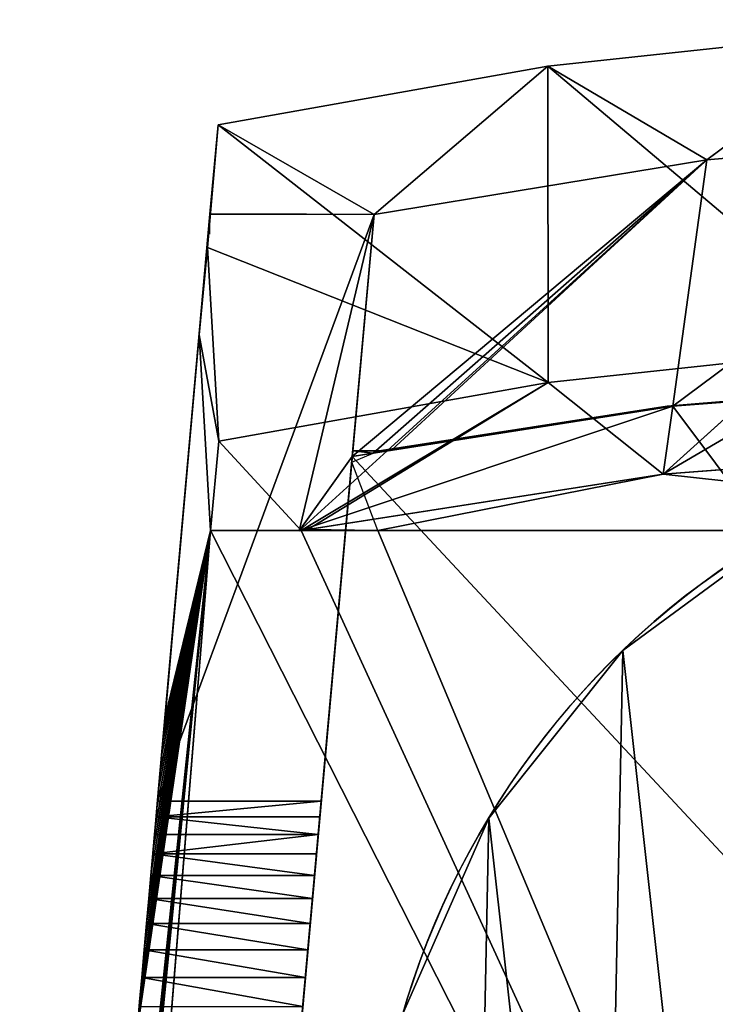
# Model space of a CAD drawing. Units: inches. Extents: x 550 to 754, y -76 to 188.
# Drawn here: x 637 to 644, y 79 to 88 of the extents above; entities that cross this region are included whole.
import ezdxf

# ---------------------------------------------------------------- set-up
doc = ezdxf.new("R2010")
doc.units = ezdxf.units.IN
doc.header["$MEASUREMENT"] = 0
doc.layers.add('SEAT', color=7, linetype='Continuous')
doc.layers.add('STRUCTURE', color=7, linetype='Continuous')

# ---------------------------------------------------------------- blocks, each defined once
blk = doc.blocks.new('Agrupar_2')
at = {"layer": 'STRUCTURE'}
for p, q in [((2.4566, 13.768), (2.4566, 13.768, 0.25)), ((1.1521, 12.1371), (1.1521, 12.1371, 0.25))]:
    blk.add_line(p, q, dxfattribs=at)
blk.add_circle((7.9984, 7.9984, 0.25), 8, dxfattribs=at)
blk.add_arc((7.9984, 7.9984), 8, 110.76923, 290.76923, dxfattribs=at)
mesh = blk.add_polyface(dxfattribs=at)
corners = [(0.3142, 10.2241), (0.2308, 6.0839), (0, 8.1595), (0.991, 4.1387), (1.1521, 12.1371), (2.2288, 2.4566), (2.4566, 13.768), (3.8597, 1.1521), (4.1387, 15.0057), (5.7726, 0.3142), (5.1857, 15.4149), (6.0839, 15.7659), (7.8373, 0), (8.1595, 15.9968), (9.9129, 0.2308), (10.2241, 15.6825), (10.8111, 0.5819), (12.1371, 14.8446), (11.8581, 0.991), (13.5402, 2.2288), (13.768, 13.5402), (14.8446, 3.8597), (15.0057, 11.8581), (15.6825, 5.7726), (15.7659, 9.9129), (15.9968, 7.8373)]
mesh.append_faces([[corners[k] for k in face] for face in [(0, 1, 2), (23, 24, 25)]], dxfattribs={"vtx0": -1})
mesh.append_faces([[corners[k] for k in face] for face in [(1, 0, 3), (3, 4, 5), (5, 6, 7), (7, 8, 9), (9, 11, 12), (12, 13, 14), (14, 15, 16), (16, 17, 18), (18, 17, 19), (19, 20, 21), (21, 22, 23)]], dxfattribs={"vtx0": -1, "vtx1": -1})
mesh.append_faces([[corners[k] for k in face] for face in [(3, 0, 4), (5, 4, 6), (7, 6, 8), (9, 8, 10), (9, 10, 11), (12, 11, 13), (14, 13, 15), (16, 15, 17), (19, 17, 20), (21, 20, 22), (23, 22, 24)]], dxfattribs={"vtx0": -1, "vtx2": -1})
mesh = blk.add_polyface(dxfattribs=at)
corners = [(0.2308, 6.0839, 0.25), (0.3142, 10.2241, 0.25), (0, 8.1595, 0.25), (0.991, 4.1387, 0.25), (1.1521, 12.1371, 0.25), (2.2288, 2.4566, 0.25), (2.4566, 13.768, 0.25), (3.8597, 1.1521, 0.25), (4.1387, 15.0057, 0.25), (5.7726, 0.3142, 0.25), (5.1857, 15.4149, 0.25), (6.0839, 15.7659, 0.25), (7.8373, 0, 0.25), (6.9984, 7.9984, 0.25), (7.0325, 7.7396, 0.25), (7.1324, 7.4984, 0.25), (7.2913, 7.2913, 0.25), (7.4984, 7.1324, 0.25), (7.7396, 7.0325, 0.25), (7.9984, 6.9984, 0.25), (9.9129, 0.2308, 0.25), (8.2572, 7.0325, 0.25), (8.4984, 7.1324, 0.25), (8.7055, 7.2913, 0.25), (8.8644, 7.4984, 0.25), (8.9643, 7.7396, 0.25), (8.9984, 7.9984, 0.25), (7.0325, 8.2572, 0.25), (8.1595, 15.9968, 0.25), (7.1324, 8.4984, 0.25), (7.2913, 8.7055, 0.25), (7.4984, 8.8644, 0.25), (7.7396, 8.9643, 0.25), (7.9984, 8.9984, 0.25), (8.2572, 8.9643, 0.25), (10.2241, 15.6825, 0.25), (8.4984, 8.8644, 0.25), (8.7055, 8.7055, 0.25), (8.8644, 8.4984, 0.25), (8.9643, 8.2572, 0.25), (10.8111, 0.5819, 0.25), (12.1371, 14.8446, 0.25), (11.8581, 0.991, 0.25), (13.5402, 2.2288, 0.25), (13.768, 13.5402, 0.25), (14.8446, 3.8597, 0.25), (15.0057, 11.8581, 0.25), (15.6825, 5.7726, 0.25), (15.7659, 9.9129, 0.25), (15.9968, 7.8373, 0.25)]
mesh.append_faces([[corners[k] for k in face] for face in [(0, 1, 2), (48, 47, 49)]], dxfattribs={"vtx0": -1})
mesh.append_faces([[corners[k] for k in face] for face in [(1, 3, 4), (4, 5, 6), (6, 7, 8), (8, 9, 10), (10, 9, 11), (13, 12, 14), (14, 12, 15), (15, 12, 16), (16, 12, 17), (17, 12, 18), (18, 12, 19), (19, 20, 21), (21, 20, 22), (22, 20, 23), (23, 20, 24), (24, 20, 25), (25, 20, 26), (11, 27, 28), (27, 11, 13), (28, 34, 35), (35, 40, 41), (41, 43, 44), (44, 45, 46), (46, 47, 48)]], dxfattribs={"vtx0": -1, "vtx1": -1})
mesh.append_faces([[corners[k] for k in face] for face in [(11, 12, 13), (35, 26, 20)]], dxfattribs={"vtx0": -1, "vtx1": -1, "vtx2": -1})
mesh.append_faces([[corners[k] for k in face] for face in [(1, 0, 3), (4, 3, 5), (6, 5, 7), (8, 7, 9), (11, 9, 12), (19, 12, 20), (28, 27, 29), (28, 29, 30), (28, 30, 31), (28, 31, 32), (28, 32, 33), (28, 33, 34), (35, 34, 36), (35, 36, 37), (35, 37, 38), (35, 38, 39), (35, 39, 26), (35, 20, 40), (41, 40, 42), (41, 42, 43), (44, 43, 45), (46, 45, 47)]], dxfattribs={"vtx0": -1, "vtx2": -1})
mesh = blk.add_polyface(dxfattribs=at)
corners = [(2.4566, 13.768, 0.25), (4.1387, 15.0057), (2.4566, 13.768), (4.1387, 15.0057, 0.25)]
mesh.append_faces([[corners[k] for k in face] for face in [(0, 1, 2), (1, 0, 3)]], dxfattribs={"vtx0": -1})
mesh = blk.add_polyface(dxfattribs=at)
corners = [(2.4566, 13.768, 0.25), (1.1521, 12.1371), (1.1521, 12.1371, 0.25), (2.4566, 13.768)]
mesh.append_faces([[corners[k] for k in face] for face in [(0, 1, 2), (1, 0, 3)]], dxfattribs={"vtx0": -1})
mesh = blk.add_polyface(dxfattribs=at)
corners = [(1.1521, 12.1371, 0.25), (0.3142, 10.2241), (0.3142, 10.2241, 0.25), (1.1521, 12.1371)]
mesh.append_faces([[corners[k] for k in face] for face in [(0, 1, 2), (1, 0, 3)]], dxfattribs={"vtx0": -1})
blk = doc.blocks.new('SEAT')
at = {"layer": 'SEAT'}
for p, q in [((-4.5612, 22.1365, 17.7048), (-2.8736, 23.3939, 17.7094)), ((-7.8008, 21.6021, 17.7014), (-6.1096, 23.0476, 17.7091)), ((-6.1096, 23.0476, 17.7091), (-6.1056, 19.9678, -0.7818)), ((-4.5612, 22.1365, 17.7048), (-6.1096, 23.0476, 17.7091)), ((-6.1096, 23.0476, 17.7091), (-2.8717, 20.314, -0.7818)), ((-9.3172, 22.4765, 17.7088), (-9.4207, 21.2817, 10.5336)), ((-9.3993, 21.606, 17.7088), (-9.3172, 22.4765, 17.7088)), ((-9.3172, 22.4765, 17.7088), (-6.1056, 19.9678, -0.7818)), ((-7.8008, 21.6021, 17.7014), (-9.3172, 22.4765, 17.7088)), ((-4.5612, 22.1365, 17.7048), (-7.6728, 19.3036, 3.2096)), ((-4.5612, 22.1365, 17.7048), (-4.8948, 19.736, 3.2096)), ((-9.9088, 15.8924, 6.9436), (-9.3993, 21.606, 17.7088)), ((-9.3993, 21.606, 17.7088), (-9.504, 20.4317, 10.6569)), ((-9.3993, 21.606, 17.7088), (-9.4207, 21.2817, 10.5336)), ((-9.3993, 21.606, 17.7088), (-8.4582, 21.6064, 17.7096)), ((-9.3993, 21.606, 17.7088), (-7.8008, 21.6021, 17.7014)), ((-9.3993, 21.4114, 17.3421), (-9.3993, 21.606, 17.7088)), ((-7.8008, 21.6021, 17.7014), (-8.531, 18.5235, -0.7817)), ((-7.8008, 21.6021, 17.7014), (-8.4582, 21.6064, 17.7096)), ((-8.3147, 15.8924, 6.9436), (-7.8008, 21.6021, 17.7014)), ((-7.8008, 21.6021, 17.7014), (-8.0127, 19.2477, 3.2096)), ((-7.8008, 21.6021, 17.7014), (-8.0078, 19.3016, 3.2096)), ((-9.504, 20.4317, 10.6569), (-9.4207, 21.2817, 10.5336)), ((-9.4207, 21.2817, 10.5336), (-6.1056, 19.9678, -0.7818)), ((-9.4207, 21.2817, 10.5336), (-9.311, 19.397, -0.7818)), ((-9.504, 20.4317, 10.6569), (-9.8358, 16.7118, 4.5405)), ((-9.504, 20.4317, 10.6569), (-9.3931, 18.5265, -0.7818)), ((-2.8717, 20.314, -0.7818), (-4.9867, 19.0742, -0.7865)), ((-4.8948, 19.736, 3.2096), (-2.7882, 19.9051, 3.2096)), ((-4.1887, 19.7969, 3.2096), (-4.9866, 19.075, -0.7818)), ((-4.9502, 19.7383, 3.2096), (-4.2044, 19.7984, 3.2096)), ((-4.1887, 19.7969, 3.2096), (-4.8948, 19.736, 3.2096)), ((-8.0127, 19.2477, 3.2096), (-4.8948, 19.736, 3.2096)), ((-7.7283, 19.306, 3.2096), (-4.9502, 19.7383, 3.2096)), ((-4.8948, 19.736, 3.2096), (-7.6268, 19.3109, 3.2096)), ((-4.8948, 19.736, 3.2096), (-4.9866, 19.075, -0.7818)), ((-9.3931, 18.5265, -0.7818), (-9.311, 19.397, -0.7818)), ((-7.6728, 19.3036, 3.2096), (-8.5296, 18.5237, -0.7817)), ((-8.0178, 19.1913, 3.2096), (-7.8101, 19.281, 3.2096)), ((-8.0127, 19.2477, 3.2096), (-8.0078, 19.3016, 3.2096)), ((-7.8101, 19.281, 3.2096), (-8.0127, 19.2477, 3.2096)), ((-7.7283, 19.306, 3.2096), (-8.0078, 19.3016, 3.2096)), ((-8.0078, 19.3016, 3.2096), (-7.7661, 19.3, 3.2096)), ((-7.6728, 19.3036, 3.2096), (-7.8101, 19.281, 3.2096)), ((-7.8101, 19.281, 3.2096), (-7.7661, 19.3, 3.2096)), ((-7.6268, 19.3109, 3.2096), (-7.6728, 19.3036, 3.2096)), ((-4.9866, 19.075, -0.7818), (-1.4135, 19.351, -0.7818)), ((-9.7275, 0.1959, 3.2096), (-8.0127, 19.2477, 3.2096)), ((-8.0178, 19.1913, 3.2096), (-9.7275, 0.1959, 3.2096)), ((-8.0178, 19.1913, 3.2096), (-8.0127, 19.2477, 3.2096)), ((-7.7661, 18.5265, -0.7818), (-8.0178, 19.1913, 3.2096)), ((-4.9866, 19.075, -0.7818), (-8.4456, 18.5368, -0.7818)), ((-4.9866, 19.075, -0.7818), (-4.9867, 19.0742, -0.7865)), ((-11.2483, 0.7845, 4.1198), (-9.3931, 18.5265, -0.7818)), ((-10.8952, 0), (-9.3931, 18.5265, -0.7818)), ((-10.1081, 13.6585, 3.0454), (-9.3931, 18.5265, -0.7818)), ((-10.0833, 13.9367, 3.0518), (-9.3931, 18.5265, -0.7818)), ((-10.0591, 14.2077, 3.0738), (-9.3931, 18.5265, -0.7818)), ((-10.0357, 14.4704, 3.1109), (-9.3931, 18.5265, -0.7818)), ((-10.0131, 14.724, 3.1627), (-9.3931, 18.5265, -0.7818)), ((-9.9913, 14.9676, 3.2287), (-9.3931, 18.5265, -0.7818)), ((-9.9706, 15.2004, 3.3083), (-9.3931, 18.5265, -0.7818)), ((-9.9508, 15.4216, 3.401), (-9.3931, 18.5265, -0.7818)), ((-9.9322, 15.6308, 3.5062), (-9.3931, 18.5265, -0.7818)), ((-9.9147, 15.8271, 3.6233), (-9.3931, 18.5265, -0.7818)), ((-9.8983, 16.0102, 3.7517), (-9.3931, 18.5265, -0.7818)), ((-9.8832, 16.1795, 3.8908), (-9.3931, 18.5265, -0.7818)), ((-9.8694, 16.3347, 4.0398), (-9.3931, 18.5265, -0.7818)), ((-9.8569, 16.4753, 4.1983), (-9.3931, 18.5265, -0.7818)), ((-9.8456, 16.6011, 4.3654), (-9.3931, 18.5265, -0.7818)), ((-9.8358, 16.7118, 4.5405), (-9.3931, 18.5265, -0.7818)), ((-9.3931, 18.5265, -0.7818), (-8.5314, 18.5221, -0.79)), ((-8.5119, 18.5265, -0.7818), (-9.3931, 18.5265, -0.7818)), ((-8.5296, 18.5237, -0.7817), (-8.5314, 18.5221, -0.79)), ((-8.531, 18.5235, -0.7817), (-8.5314, 18.5221, -0.79)), ((-8.531, 18.5235, -0.7817), (-8.5296, 18.5237, -0.7817)), ((-8.5119, 18.5265, -0.7818), (-8.5296, 18.5237, -0.7817)), ((-7.7661, 18.5265, -0.7818), (-8.5119, 18.5265, -0.7818)), ((0, 18.5265, -0.7818), (-7.7661, 18.5265, -0.7818)), ((-9.8456, 16.6011, 4.3654), (-9.8358, 16.7118, 4.5405)), ((-9.8569, 16.4753, 4.1983), (-9.8456, 16.6011, 4.3654)), ((-9.8694, 16.3347, 4.0398), (-9.8569, 16.4753, 4.1983)), ((-9.8694, 16.3347, 4.0398), (-9.8832, 16.1795, 3.8908)), ((-9.8832, 16.1795, 3.8908), (-9.8983, 16.0102, 3.7517)), ((-9.8983, 16.0102, 3.7517), (-9.9147, 15.8271, 3.6233)), ((-9.9147, 15.8271, 3.6233), (-9.9322, 15.6308, 3.5062)), ((-9.9224, 15.7403, 6.6668), (-9.9088, 15.8924, 6.9436)), ((-9.9088, 15.8924, 6.9436), (-8.3147, 15.8924, 6.9436)), ((-8.3147, 15.8924, 6.9436), (-8.3284, 15.7403, 6.6668)), ((-9.9377, 15.5684, 6.4002), (-9.9224, 15.7403, 6.6668)), ((-9.9224, 15.7403, 6.6668), (-8.3284, 15.7403, 6.6668)), ((-8.3439, 15.5684, 6.4002), (-8.3284, 15.7403, 6.6668)), ((-9.9322, 15.6308, 3.5062), (-9.9508, 15.4216, 3.401)), ((-9.9548, 15.3777, 6.1452), (-9.9377, 15.5684, 6.4002)), ((-9.9377, 15.5684, 6.4002), (-8.3439, 15.5684, 6.4002)), ((-8.3439, 15.5684, 6.4002), (-8.361, 15.3777, 6.1452)), ((-9.9548, 15.3777, 6.1452), (-9.9734, 15.1689, 5.9029)), ((-9.9706, 15.2004, 3.3083), (-9.9508, 15.4216, 3.401)), ((-9.9548, 15.3777, 6.1452), (-8.361, 15.3777, 6.1452)), ((-8.361, 15.3777, 6.1452), (-8.3798, 15.1689, 5.9029)), ((-9.9734, 15.1689, 5.9029), (-9.9935, 14.9431, 5.6744)), ((-9.9706, 15.2004, 3.3083), (-9.9913, 14.9676, 3.2287)), ((-9.9734, 15.1689, 5.9029), (-8.3798, 15.1689, 5.9029)), ((-8.3798, 15.1689, 5.9029), (-8.4001, 14.9431, 5.6744)), ((-10.0131, 14.724, 3.1627), (-9.9913, 14.9676, 3.2287)), ((-9.9935, 14.9431, 5.6744), (-10.0151, 14.7012, 5.4608)), ((-9.9935, 14.9431, 5.6744), (-8.4001, 14.9431, 5.6744)), ((-8.4219, 14.7012, 5.4608), (-8.4001, 14.9431, 5.6744)), ((-10.038, 14.4444, 5.263), (-10.0151, 14.7012, 5.4608)), ((-10.0357, 14.4704, 3.1109), (-10.0131, 14.724, 3.1627)), ((-10.0151, 14.7012, 5.4608), (-8.4219, 14.7012, 5.4608)), ((-8.4219, 14.7012, 5.4608), (-8.445, 14.4444, 5.263)), ((-10.0621, 14.1739, 5.082), (-10.038, 14.4444, 5.263)), ((-10.0357, 14.4704, 3.1109), (-10.0591, 14.2077, 3.0738)), ((-10.038, 14.4444, 5.263), (-8.445, 14.4444, 5.263)), ((-8.4694, 14.1739, 5.082), (-8.445, 14.4444, 5.263)), ((-10.0833, 13.9367, 3.0518), (-10.0591, 14.2077, 3.0738)), ((-10.0874, 13.8909, 4.9186), (-10.0621, 14.1739, 5.082)), ((-10.0621, 14.1739, 5.082), (-8.4694, 14.1739, 5.082)), ((-8.4694, 14.1739, 5.082), (-8.4949, 13.8909, 4.9186)), ((-10.1081, 13.6585, 3.0454), (-10.0833, 13.9367, 3.0518))]:
    blk.add_line(p, q, dxfattribs=at)
for points in [[(0, 23.5, 17.7096), (-2.8736, 23.3939, 17.7094), (-6.1096, 23.0476, 17.7091), (-9.3172, 22.4765, 17.7088)], [(-7.8008, 21.6021, 17.7014), (-4.5612, 22.1365, 17.7048), (-1.2935, 22.419, 17.7082), (0, 22.4305, 17.7096)], [(0, 20.42, -0.7818), (-2.8717, 20.314, -0.7818), (-6.1056, 19.9678, -0.7818), (-9.311, 19.397, -0.7818)], [(-8.5314, 18.5221, -0.79), (-4.9867, 19.0742, -0.7865), (-1.4136, 19.3508, -0.7831), (0, 19.3506, -0.7818)]]:
    blk.add_polyline3d(points, dxfattribs=at)
mesh = blk.add_polyface(dxfattribs=at)
corners = [(-2.8736, 23.3939, 17.7094), (-2.8717, 20.314, -0.7818), (-6.1096, 23.0476, 17.7091)]
mesh.append_faces([[corners[k] for k in face] for face in [(0, 1, 2)]])
mesh = blk.add_polyface(dxfattribs=at)
corners = [(-2.8736, 23.3939, 17.7094), (-6.1096, 23.0476, 17.7091), (-4.5612, 22.1365, 17.7048)]
mesh.append_faces([[corners[k] for k in face] for face in [(0, 1, 2)]])
mesh = blk.add_polyface(dxfattribs=at)
corners = [(-1.2935, 22.419, 17.7082), (-2.8736, 23.3939, 17.7094), (-4.5612, 22.1365, 17.7048)]
mesh.append_faces([[corners[k] for k in face] for face in [(0, 1, 2)]])
mesh = blk.add_polyface(dxfattribs=at)
corners = [(-6.1096, 23.0476, 17.7091), (-6.1056, 19.9678, -0.7818), (-9.3172, 22.4765, 17.7088)]
mesh.append_faces([[corners[k] for k in face] for face in [(0, 1, 2)]])
mesh = blk.add_polyface(dxfattribs=at)
corners = [(-6.1096, 23.0476, 17.7091), (-9.3172, 22.4765, 17.7088), (-7.8008, 21.6021, 17.7014)]
mesh.append_faces([[corners[k] for k in face] for face in [(0, 1, 2)]])
mesh = blk.add_polyface(dxfattribs=at)
corners = [(-4.5612, 22.1365, 17.7048), (-6.1096, 23.0476, 17.7091), (-7.8008, 21.6021, 17.7014)]
mesh.append_faces([[corners[k] for k in face] for face in [(0, 1, 2)]])
mesh = blk.add_polyface(dxfattribs=at)
corners = [(-6.1096, 23.0476, 17.7091), (-2.8717, 20.314, -0.7818), (-6.1056, 19.9678, -0.7818)]
mesh.append_faces([[corners[k] for k in face] for face in [(0, 1, 2)]])
mesh = blk.add_polyface(dxfattribs=at)
corners = [(-9.3172, 22.4765, 17.7088), (-6.1056, 19.9678, -0.7818), (-9.4207, 21.2817, 10.5336)]
mesh.append_faces([[corners[k] for k in face] for face in [(0, 1, 2)]])
mesh = blk.add_polyface(dxfattribs=at)
corners = [(-9.3172, 22.4765, 17.7088), (-9.4207, 21.2817, 10.5336), (-9.3993, 21.606, 17.7088)]
mesh.append_faces([[corners[k] for k in face] for face in [(0, 1, 2)]])
mesh = blk.add_polyface(dxfattribs=at)
corners = [(-7.8008, 21.6021, 17.7014), (-9.3172, 22.4765, 17.7088), (-9.3993, 21.606, 17.7088)]
mesh.append_faces([[corners[k] for k in face] for face in [(0, 1, 2)]])
mesh = blk.add_polyface(dxfattribs=at)
corners = [(-1.2935, 22.419, 17.7082), (-4.8948, 19.736, 3.2096), (-4.1887, 19.7969, 3.2096), (-4.5612, 22.1365, 17.7048)]
mesh.append_faces([[corners[k] for k in face] for face in [(0, 1, 2), (1, 0, 3)]], dxfattribs={"vtx0": -1})
mesh = blk.add_polyface(dxfattribs=at)
corners = [(-4.5612, 22.1365, 17.7048), (-8.0127, 19.2477, 3.2096), (-7.8101, 19.281, 3.2096)]
mesh.append_faces([[corners[k] for k in face] for face in [(0, 1, 2)]])
mesh = blk.add_polyface(dxfattribs=at)
corners = [(-4.5612, 22.1365, 17.7048), (-7.8008, 21.6021, 17.7014), (-8.0127, 19.2477, 3.2096)]
mesh.append_faces([[corners[k] for k in face] for face in [(0, 1, 2)]])
mesh = blk.add_polyface(dxfattribs=at)
corners = [(-4.5612, 22.1365, 17.7048), (-7.8101, 19.281, 3.2096), (-7.6728, 19.3036, 3.2096)]
mesh.append_faces([[corners[k] for k in face] for face in [(0, 1, 2)]])
mesh = blk.add_polyface(dxfattribs=at)
corners = [(-4.5612, 22.1365, 17.7048), (-7.6728, 19.3036, 3.2096), (-7.6268, 19.3109, 3.2096)]
mesh.append_faces([[corners[k] for k in face] for face in [(0, 1, 2)]])
mesh = blk.add_polyface(dxfattribs=at)
corners = [(-4.5612, 22.1365, 17.7048), (-7.6268, 19.3109, 3.2096), (-4.8948, 19.736, 3.2096)]
mesh.append_faces([[corners[k] for k in face] for face in [(0, 1, 2)]])
mesh = blk.add_polyface(dxfattribs=at)
corners = [(-11.2343, 1.0318, 4.2237), (-10.1081, 13.6585, 3.0454), (-11.2401, 0.9664, 4.2004), (-11.2218, 1.1717, 4.2559), (-11.209, 1.3148, 4.2718), (-10.2554, 12.0068, 4.3439), (-10.2261, 12.3358, 4.3889), (-10.1971, 12.6608, 4.4548), (-10.1686, 12.9802, 4.5411), (-10.1407, 13.2926, 4.6475), (-10.1136, 13.5967, 4.7736), (-10.0874, 13.8909, 4.9186), (-10.0833, 13.9367, 3.0518), (-10.0621, 14.1739, 5.082), (-10.0591, 14.2077, 3.0738), (-10.038, 14.4444, 5.263), (-10.0357, 14.4704, 3.1109), (-10.0151, 14.7012, 5.4608), (-10.0131, 14.724, 3.1627), (-9.9935, 14.9431, 5.6744), (-9.9913, 14.9676, 3.2287), (-9.9734, 15.1689, 5.9029), (-9.9706, 15.2004, 3.3083), (-9.9548, 15.3777, 6.1452), (-9.9508, 15.4216, 3.401), (-9.9377, 15.5684, 6.4002), (-9.9322, 15.6308, 3.5062), (-9.9224, 15.7403, 6.6668), (-9.9147, 15.8271, 3.6233), (-9.9088, 15.8924, 6.9436), (-9.8983, 16.0102, 3.7517), (-9.3993, 21.606, 17.7088), (-9.8832, 16.1795, 3.8908), (-9.8694, 16.3347, 4.0398), (-9.8569, 16.4753, 4.1983), (-9.8456, 16.6011, 4.3654), (-9.8358, 16.7118, 4.5405), (-9.504, 20.4317, 10.6569)]
mesh.append_faces([[corners[k] for k in face] for face in [(0, 1, 2), (36, 31, 37)]], dxfattribs={"vtx0": -1})
mesh.append_faces([[corners[k] for k in face] for face in [(1, 11, 12), (12, 13, 14), (14, 15, 16), (16, 17, 18), (18, 19, 20), (20, 21, 22), (22, 23, 24), (24, 25, 26), (26, 27, 28), (28, 29, 30), (30, 31, 32), (32, 31, 33), (33, 31, 34), (34, 31, 35), (35, 31, 36)]], dxfattribs={"vtx0": -1, "vtx1": -1})
mesh.append_faces([[corners[k] for k in face] for face in [(1, 0, 3), (1, 3, 4), (1, 4, 5), (1, 5, 6), (1, 6, 7), (1, 7, 8), (1, 8, 9), (1, 9, 10), (1, 10, 11), (12, 11, 13), (14, 13, 15), (16, 15, 17), (18, 17, 19), (20, 19, 21), (22, 21, 23), (24, 23, 25), (26, 25, 27), (28, 27, 29), (30, 29, 31)]], dxfattribs={"vtx0": -1, "vtx2": -1})
mesh = blk.add_polyface(dxfattribs=at)
corners = [(-7.8008, 21.6021, 17.7014), (-9.9088, 15.8924, 6.9436), (-8.3147, 15.8924, 6.9436), (-9.3993, 21.606, 17.7088)]
mesh.append_faces([[corners[k] for k in face] for face in [(0, 1, 2), (1, 0, 3)]], dxfattribs={"vtx0": -1})
mesh = blk.add_polyface(dxfattribs=at)
corners = [(-8.0178, 19.1913, 3.2096), (-9.726, 0.2129, 3.3458), (-9.7275, 0.1959, 3.2096), (-9.7229, 0.2472, 3.4789), (-9.7183, 0.2982, 3.6072), (-9.7123, 0.3651, 3.7286), (-9.7049, 0.4469, 3.8414), (-9.6963, 0.5425, 3.9439), (-9.6866, 0.6505, 4.0347), (-9.6759, 0.7692, 4.1123), (-9.6644, 0.8969, 4.1756), (-9.6523, 1.0318, 4.2237), (-9.6397, 1.1717, 4.2559), (-9.6268, 1.3148, 4.2718), (-8.6644, 12.0068, 4.3439), (-8.6348, 12.3358, 4.3889), (-8.6056, 12.6608, 4.4548), (-8.5768, 12.9802, 4.5411), (-8.5487, 13.2926, 4.6475), (-8.5213, 13.5967, 4.7736), (-8.4949, 13.8909, 4.9186), (-8.4694, 14.1739, 5.082), (-8.445, 14.4444, 5.263), (-8.4219, 14.7012, 5.4608), (-8.4001, 14.9431, 5.6744), (-8.3798, 15.1689, 5.9029), (-8.361, 15.3777, 6.1452), (-8.3439, 15.5684, 6.4002), (-8.3284, 15.7403, 6.6668), (-8.3147, 15.8924, 6.9436), (-7.8008, 21.6021, 17.7014), (-8.0127, 19.2477, 3.2096)]
mesh.append_faces([[corners[k] for k in face] for face in [(0, 1, 2), (30, 0, 31)]], dxfattribs={"vtx0": -1})
mesh.append_faces([[corners[k] for k in face] for face in [(1, 0, 3), (3, 0, 4), (4, 0, 5), (5, 0, 6), (6, 0, 7), (7, 0, 8), (8, 0, 9), (9, 0, 10), (10, 0, 11), (11, 0, 12), (12, 0, 13), (13, 0, 14), (14, 0, 15), (15, 0, 16), (16, 0, 17), (17, 0, 18), (18, 0, 19), (19, 0, 20), (20, 0, 21), (21, 0, 22), (22, 0, 23), (23, 0, 24), (24, 0, 25), (25, 0, 26), (26, 0, 27), (27, 0, 28), (28, 0, 29), (29, 0, 30)]], dxfattribs={"vtx0": -1, "vtx1": -1})
mesh = blk.add_polyface(dxfattribs=at)
corners = [(-9.3993, 21.606, 17.7088), (-9.4207, 21.2817, 10.5336), (-9.504, 20.4317, 10.6569)]
mesh.append_faces([[corners[k] for k in face] for face in [(0, 1, 2)]])
mesh = blk.add_polyface(dxfattribs=at)
corners = [(-8.4582, 21.6064, 17.7096), (-9.3993, 21.606, 17.7088), (-7.8008, 21.6021, 17.7014)]
mesh.append_faces([[corners[k] for k in face] for face in [(0, 1, 2)]])
mesh = blk.add_polyface(dxfattribs=at)
corners = [(-7.8008, 21.6021, 17.7014), (-8.531, 18.5235, -0.7817), (-8.5296, 18.5237, -0.7817)]
mesh.append_faces([[corners[k] for k in face] for face in [(0, 1, 2)]])
mesh = blk.add_polyface(dxfattribs=at)
corners = [(-7.8008, 21.6021, 17.7014), (-8.5296, 18.5237, -0.7817), (-8.0127, 19.2477, 3.2096)]
mesh.append_faces([[corners[k] for k in face] for face in [(0, 1, 2)]])
mesh = blk.add_polyface(dxfattribs=at)
corners = [(-7.8008, 21.6021, 17.7014), (-8.0127, 19.2477, 3.2096), (-8.0078, 19.3016, 3.2096)]
mesh.append_faces([[corners[k] for k in face] for face in [(0, 1, 2)]])
mesh = blk.add_polyface(dxfattribs=at)
corners = [(-9.504, 20.4317, 10.6569), (-9.311, 19.397, -0.7818), (-9.3931, 18.5265, -0.7818), (-9.4207, 21.2817, 10.5336)]
mesh.append_faces([[corners[k] for k in face] for face in [(0, 1, 2), (1, 0, 3)]], dxfattribs={"vtx0": -1})
mesh = blk.add_polyface(dxfattribs=at)
corners = [(-9.4207, 21.2817, 10.5336), (-6.1056, 19.9678, -0.7818), (-9.311, 19.397, -0.7818)]
mesh.append_faces([[corners[k] for k in face] for face in [(0, 1, 2)]])
mesh = blk.add_polyface(dxfattribs=at)
corners = [(-9.504, 20.4317, 10.6569), (-9.3931, 18.5265, -0.7818), (-9.8358, 16.7118, 4.5405)]
mesh.append_faces([[corners[k] for k in face] for face in [(0, 1, 2)]])
mesh = blk.add_polyface(dxfattribs=at)
corners = [(-9.311, 19.397, -0.7818), (-8.5119, 18.5265, -0.7818), (-9.3931, 18.5265, -0.7818), (-6.1056, 19.9678, -0.7818), (-8.4456, 18.5368, -0.7818), (-4.9866, 19.075, -0.7818), (-2.8717, 20.314, -0.7818), (-1.4135, 19.351, -0.7818), (0, 20.42, -0.7818), (0, 19.3506, -0.7818)]
mesh.append_faces([[corners[k] for k in face] for face in [(0, 1, 2), (7, 8, 9)]], dxfattribs={"vtx0": -1})
mesh.append_faces([[corners[k] for k in face] for face in [(1, 3, 4), (4, 3, 5), (5, 6, 7)]], dxfattribs={"vtx0": -1, "vtx1": -1})
mesh.append_faces([[corners[k] for k in face] for face in [(1, 0, 3), (5, 3, 6), (7, 6, 8)]], dxfattribs={"vtx0": -1, "vtx2": -1})
mesh = blk.add_polyface(dxfattribs=at)
corners = [(-2.8717, 20.314, -0.7818), (-4.9867, 19.0742, -0.7865), (-6.1056, 19.9678, -0.7818)]
mesh.append_faces([[corners[k] for k in face] for face in [(0, 1, 2)]])
mesh = blk.add_polyface(dxfattribs=at)
corners = [(9.7275, 0.1959, 3.2096), (-8.0127, 19.2477, 3.2096), (-9.7275, 0.1959, 3.2096), (-4.8948, 19.736, 3.2096), (-2.7882, 19.9051, 3.2096), (-1.3876, 20.0133, 3.2096), (-1.1084, 20.0157, 3.2096), (1.1084, 20.0157, 3.2096), (1.3876, 20.0133, 3.2096), (4.1887, 19.7969, 3.2096), (4.5417, 19.7665, 3.2096), (6.2838, 19.5198, 3.2096), (8.0127, 19.2477, 3.2096)]
mesh.append_faces([[corners[k] for k in face] for face in [(0, 1, 2), (11, 0, 12)]], dxfattribs={"vtx0": -1})
mesh.append_faces([[corners[k] for k in face] for face in [(1, 0, 3), (3, 0, 4), (4, 0, 5), (5, 0, 6), (6, 0, 7), (7, 0, 8), (8, 0, 9), (9, 0, 10), (10, 0, 11)]], dxfattribs={"vtx0": -1, "vtx1": -1})
mesh = blk.add_polyface(dxfattribs=at)
corners = [(-1.4135, 19.351, -0.7818), (-4.1887, 19.7969, 3.2096), (-4.9866, 19.075, -0.7818), (-1.3876, 20.0133, 3.2096)]
mesh.append_faces([[corners[k] for k in face] for face in [(0, 1, 2), (1, 0, 3)]], dxfattribs={"vtx0": -1})
mesh = blk.add_polyface(dxfattribs=at)
corners = [(-4.8948, 19.736, 3.2096), (-4.9866, 19.075, -0.7818), (-4.1887, 19.7969, 3.2096)]
mesh.append_faces([[corners[k] for k in face] for face in [(0, 1, 2)]])
mesh = blk.add_polyface(dxfattribs=at)
corners = [(-4.2044, 19.7984, 3.2096), (-4.9502, 19.7383, 3.2096), (-4.8948, 19.736, 3.2096)]
mesh.append_faces([[corners[k] for k in face] for face in [(0, 1, 2)]])
mesh = blk.add_polyface(dxfattribs=at)
corners = [(-4.1887, 19.7969, 3.2096), (-4.2044, 19.7984, 3.2096), (-4.8948, 19.736, 3.2096)]
mesh.append_faces([[corners[k] for k in face] for face in [(0, 1, 2)]])
mesh = blk.add_polyface(dxfattribs=at)
corners = [(-4.8948, 19.736, 3.2096), (-7.6728, 19.3036, 3.2096), (-8.5296, 18.5237, -0.7817), (-7.6268, 19.3109, 3.2096)]
mesh.append_faces([[corners[k] for k in face] for face in [(0, 1, 2), (1, 0, 3)]], dxfattribs={"vtx0": -1})
mesh = blk.add_polyface(dxfattribs=at)
corners = [(-4.9866, 19.075, -0.7818), (-8.5119, 18.5265, -0.7818), (-8.4456, 18.5368, -0.7818), (-8.5296, 18.5237, -0.7817), (-4.8948, 19.736, 3.2096)]
mesh.append_faces([[corners[k] for k in face] for face in [(0, 1, 2), (3, 0, 4)]], dxfattribs={"vtx0": -1})
mesh.append_faces([[corners[k] for k in face] for face in [(1, 0, 3)]], dxfattribs={"vtx0": -1, "vtx1": -1})
mesh = blk.add_polyface(dxfattribs=at)
corners = [(-4.9502, 19.7383, 3.2096), (-7.7283, 19.306, 3.2096), (-7.6268, 19.3109, 3.2096)]
mesh.append_faces([[corners[k] for k in face] for face in [(0, 1, 2)]])
mesh = blk.add_polyface(dxfattribs=at)
corners = [(-4.8948, 19.736, 3.2096), (-4.9502, 19.7383, 3.2096), (-7.6268, 19.3109, 3.2096)]
mesh.append_faces([[corners[k] for k in face] for face in [(0, 1, 2)]])
mesh = blk.add_polyface(dxfattribs=at)
corners = [(-7.6728, 19.3036, 3.2096), (-8.0127, 19.2477, 3.2096), (-8.5296, 18.5237, -0.7817), (-7.8101, 19.281, 3.2096)]
mesh.append_faces([[corners[k] for k in face] for face in [(0, 1, 2), (1, 0, 3)]], dxfattribs={"vtx0": -1})
mesh = blk.add_polyface(dxfattribs=at)
corners = [(-8.4456, 18.5368, -0.7818), (-7.7661, 18.5265, -0.7818), (-8.5119, 18.5265, -0.7818), (-4.9866, 19.075, -0.7818), (0, 18.5265, -0.7818), (-1.4135, 19.351, -0.7818), (0, 19.3506, -0.7818)]
mesh.append_faces([[corners[k] for k in face] for face in [(0, 1, 2), (4, 5, 6)]], dxfattribs={"vtx0": -1})
mesh.append_faces([[corners[k] for k in face] for face in [(1, 3, 4)]], dxfattribs={"vtx0": -1, "vtx1": -1})
mesh.append_faces([[corners[k] for k in face] for face in [(1, 0, 3), (4, 3, 5)]], dxfattribs={"vtx0": -1, "vtx2": -1})
mesh = blk.add_polyface(dxfattribs=at)
corners = [(-7.8101, 19.281, 3.2096), (-8.0127, 19.2477, 3.2096), (-8.0178, 19.1913, 3.2096)]
mesh.append_faces([[corners[k] for k in face] for face in [(0, 1, 2)]])
mesh = blk.add_polyface(dxfattribs=at)
corners = [(-7.8101, 19.281, 3.2096), (-8.0078, 19.3016, 3.2096), (-8.0127, 19.2477, 3.2096)]
mesh.append_faces([[corners[k] for k in face] for face in [(0, 1, 2)]])
mesh = blk.add_polyface(dxfattribs=at)
corners = [(-7.7283, 19.306, 3.2096), (-8.0078, 19.3016, 3.2096), (-7.7661, 19.3, 3.2096)]
mesh.append_faces([[corners[k] for k in face] for face in [(0, 1, 2)]])
mesh = blk.add_polyface(dxfattribs=at)
corners = [(-7.7661, 19.3, 3.2096), (-8.0078, 19.3016, 3.2096), (-7.8101, 19.281, 3.2096)]
mesh.append_faces([[corners[k] for k in face] for face in [(0, 1, 2)]])
mesh = blk.add_polyface(dxfattribs=at)
corners = [(-7.6728, 19.3036, 3.2096), (-7.7661, 19.3, 3.2096), (-7.8101, 19.281, 3.2096)]
mesh.append_faces([[corners[k] for k in face] for face in [(0, 1, 2)]])
mesh = blk.add_polyface(dxfattribs=at)
corners = [(-7.6728, 19.3036, 3.2096), (-7.7283, 19.306, 3.2096), (-7.7661, 19.3, 3.2096)]
mesh.append_faces([[corners[k] for k in face] for face in [(0, 1, 2)]])
mesh = blk.add_polyface(dxfattribs=at)
corners = [(-7.6268, 19.3109, 3.2096), (-7.7283, 19.306, 3.2096), (-7.6728, 19.3036, 3.2096)]
mesh.append_faces([[corners[k] for k in face] for face in [(0, 1, 2)]])
mesh = blk.add_polyface(dxfattribs=at)
corners = [(-1.4136, 19.3508, -0.7831), (-4.9866, 19.075, -0.7818), (-4.9867, 19.0742, -0.7865), (-1.4135, 19.351, -0.7818)]
mesh.append_faces([[corners[k] for k in face] for face in [(0, 1, 2), (1, 0, 3)]], dxfattribs={"vtx0": -1})
mesh = blk.add_polyface(dxfattribs=at)
corners = [(-8.5314, 18.5221, -0.79), (-8.5119, 18.5265, -0.7818), (-8.5296, 18.5237, -0.7817), (-4.9867, 19.0742, -0.7865), (-8.4456, 18.5368, -0.7818)]
mesh.append_faces([[corners[k] for k in face] for face in [(0, 1, 2), (1, 3, 4)]], dxfattribs={"vtx0": -1})
mesh.append_faces([[corners[k] for k in face] for face in [(1, 0, 3)]], dxfattribs={"vtx0": -1, "vtx2": -1})
mesh = blk.add_polyface(dxfattribs=at)
corners = [(-4.9866, 19.075, -0.7818), (-8.4456, 18.5368, -0.7818), (-4.9867, 19.0742, -0.7865)]
mesh.append_faces([[corners[k] for k in face] for face in [(0, 1, 2)]])
mesh = blk.add_polyface(dxfattribs=at)
corners = [(-11.2022, 0.1959, 3.2096), (-9.3931, 18.5265, -0.7818), (-10.8952, 0), (-11.2145, 0.2129, 3.3458), (-11.2252, 0.2472, 3.4789), (-11.2342, 0.2982, 3.6072), (-11.2412, 0.3651, 3.7286), (-11.2463, 0.4469, 3.8414), (-11.2492, 0.5425, 3.9439), (-11.25, 0.6505, 4.0347), (-11.2487, 0.7692, 4.1123), (-11.2483, 0.7845, 4.1198)]
mesh.append_faces([[corners[k] for k in face] for face in [(0, 1, 2), (1, 10, 11)]], dxfattribs={"vtx0": -1})
mesh.append_faces([[corners[k] for k in face] for face in [(1, 0, 3), (1, 3, 4), (1, 4, 5), (1, 5, 6), (1, 6, 7), (1, 7, 8), (1, 8, 9), (1, 9, 10)]], dxfattribs={"vtx0": -1, "vtx2": -1})
mesh = blk.add_polyface(dxfattribs=at)
corners = [(-11.2437, 0.8969, 4.1756), (-9.3931, 18.5265, -0.7818), (-11.2483, 0.7845, 4.1198), (-11.2401, 0.9664, 4.2004), (-10.1081, 13.6585, 3.0454)]
mesh.append_faces([[corners[k] for k in face] for face in [(0, 1, 2), (1, 3, 4)]], dxfattribs={"vtx0": -1})
mesh.append_faces([[corners[k] for k in face] for face in [(1, 0, 3)]], dxfattribs={"vtx0": -1, "vtx2": -1})
mesh = blk.add_polyface(dxfattribs=at)
corners = [(-9.3931, 18.5265, -0.7818), (0, 0), (-10.8952, 0), (-8.5119, 18.5265, -0.7818), (-7.7661, 18.5265, -0.7818), (0, 18.5265, -0.7818)]
mesh.append_faces([[corners[k] for k in face] for face in [(0, 1, 2), (1, 4, 5)]], dxfattribs={"vtx0": -1})
mesh.append_faces([[corners[k] for k in face] for face in [(1, 0, 3), (1, 3, 4)]], dxfattribs={"vtx0": -1, "vtx2": -1})
mesh = blk.add_polyface(dxfattribs=at)
corners = [(-9.3931, 18.5265, -0.7818), (-10.1081, 13.6585, 3.0454), (-10.0833, 13.9367, 3.0518)]
mesh.append_faces([[corners[k] for k in face] for face in [(0, 1, 2)]])
mesh = blk.add_polyface(dxfattribs=at)
corners = [(-9.3931, 18.5265, -0.7818), (-10.0833, 13.9367, 3.0518), (-10.0591, 14.2077, 3.0738)]
mesh.append_faces([[corners[k] for k in face] for face in [(0, 1, 2)]])
mesh = blk.add_polyface(dxfattribs=at)
corners = [(-9.3931, 18.5265, -0.7818), (-10.0591, 14.2077, 3.0738), (-10.0357, 14.4704, 3.1109)]
mesh.append_faces([[corners[k] for k in face] for face in [(0, 1, 2)]])
mesh = blk.add_polyface(dxfattribs=at)
corners = [(-9.3931, 18.5265, -0.7818), (-10.0357, 14.4704, 3.1109), (-10.0131, 14.724, 3.1627)]
mesh.append_faces([[corners[k] for k in face] for face in [(0, 1, 2)]])
mesh = blk.add_polyface(dxfattribs=at)
corners = [(-9.3931, 18.5265, -0.7818), (-10.0131, 14.724, 3.1627), (-9.9913, 14.9676, 3.2287)]
mesh.append_faces([[corners[k] for k in face] for face in [(0, 1, 2)]])
mesh = blk.add_polyface(dxfattribs=at)
corners = [(-9.3931, 18.5265, -0.7818), (-9.9913, 14.9676, 3.2287), (-9.9706, 15.2004, 3.3083)]
mesh.append_faces([[corners[k] for k in face] for face in [(0, 1, 2)]])
mesh = blk.add_polyface(dxfattribs=at)
corners = [(-9.3931, 18.5265, -0.7818), (-9.9706, 15.2004, 3.3083), (-9.9508, 15.4216, 3.401)]
mesh.append_faces([[corners[k] for k in face] for face in [(0, 1, 2)]])
mesh = blk.add_polyface(dxfattribs=at)
corners = [(-9.3931, 18.5265, -0.7818), (-9.9508, 15.4216, 3.401), (-9.9322, 15.6308, 3.5062)]
mesh.append_faces([[corners[k] for k in face] for face in [(0, 1, 2)]])
mesh = blk.add_polyface(dxfattribs=at)
corners = [(-9.3931, 18.5265, -0.7818), (-9.9322, 15.6308, 3.5062), (-9.9147, 15.8271, 3.6233)]
mesh.append_faces([[corners[k] for k in face] for face in [(0, 1, 2)]])
mesh = blk.add_polyface(dxfattribs=at)
corners = [(-9.3931, 18.5265, -0.7818), (-9.9147, 15.8271, 3.6233), (-9.8983, 16.0102, 3.7517)]
mesh.append_faces([[corners[k] for k in face] for face in [(0, 1, 2)]])
mesh = blk.add_polyface(dxfattribs=at)
corners = [(-9.3931, 18.5265, -0.7818), (-9.8983, 16.0102, 3.7517), (-9.8832, 16.1795, 3.8908)]
mesh.append_faces([[corners[k] for k in face] for face in [(0, 1, 2)]])
mesh = blk.add_polyface(dxfattribs=at)
corners = [(-9.3931, 18.5265, -0.7818), (-9.8832, 16.1795, 3.8908), (-9.8694, 16.3347, 4.0398)]
mesh.append_faces([[corners[k] for k in face] for face in [(0, 1, 2)]])
mesh = blk.add_polyface(dxfattribs=at)
corners = [(-9.3931, 18.5265, -0.7818), (-9.8694, 16.3347, 4.0398), (-9.8569, 16.4753, 4.1983)]
mesh.append_faces([[corners[k] for k in face] for face in [(0, 1, 2)]])
mesh = blk.add_polyface(dxfattribs=at)
corners = [(-9.3931, 18.5265, -0.7818), (-9.8569, 16.4753, 4.1983), (-9.8456, 16.6011, 4.3654)]
mesh.append_faces([[corners[k] for k in face] for face in [(0, 1, 2)]])
mesh = blk.add_polyface(dxfattribs=at)
corners = [(-9.3931, 18.5265, -0.7818), (-9.8456, 16.6011, 4.3654), (-9.8358, 16.7118, 4.5405)]
mesh.append_faces([[corners[k] for k in face] for face in [(0, 1, 2)]])
mesh = blk.add_polyface(dxfattribs=at)
corners = [(-8.3147, 15.8924, 6.9436), (-9.9224, 15.7403, 6.6668), (-8.3284, 15.7403, 6.6668), (-9.9088, 15.8924, 6.9436)]
mesh.append_faces([[corners[k] for k in face] for face in [(0, 1, 2), (1, 0, 3)]], dxfattribs={"vtx0": -1})
mesh = blk.add_polyface(dxfattribs=at)
corners = [(-8.3439, 15.5684, 6.4002), (-9.9224, 15.7403, 6.6668), (-9.9377, 15.5684, 6.4002), (-8.3284, 15.7403, 6.6668)]
mesh.append_faces([[corners[k] for k in face] for face in [(0, 1, 2), (1, 0, 3)]], dxfattribs={"vtx0": -1})
mesh = blk.add_polyface(dxfattribs=at)
corners = [(-8.3439, 15.5684, 6.4002), (-9.9548, 15.3777, 6.1452), (-8.361, 15.3777, 6.1452), (-9.9377, 15.5684, 6.4002)]
mesh.append_faces([[corners[k] for k in face] for face in [(0, 1, 2), (1, 0, 3)]], dxfattribs={"vtx0": -1})
mesh = blk.add_polyface(dxfattribs=at)
corners = [(-8.3798, 15.1689, 5.9029), (-9.9548, 15.3777, 6.1452), (-9.9734, 15.1689, 5.9029), (-8.361, 15.3777, 6.1452)]
mesh.append_faces([[corners[k] for k in face] for face in [(0, 1, 2), (1, 0, 3)]], dxfattribs={"vtx0": -1})
mesh = blk.add_polyface(dxfattribs=at)
corners = [(-8.4001, 14.9431, 5.6744), (-9.9734, 15.1689, 5.9029), (-9.9935, 14.9431, 5.6744), (-8.3798, 15.1689, 5.9029)]
mesh.append_faces([[corners[k] for k in face] for face in [(0, 1, 2), (1, 0, 3)]], dxfattribs={"vtx0": -1})
mesh = blk.add_polyface(dxfattribs=at)
corners = [(-8.4219, 14.7012, 5.4608), (-9.9935, 14.9431, 5.6744), (-10.0151, 14.7012, 5.4608), (-8.4001, 14.9431, 5.6744)]
mesh.append_faces([[corners[k] for k in face] for face in [(0, 1, 2), (1, 0, 3)]], dxfattribs={"vtx0": -1})
mesh = blk.add_polyface(dxfattribs=at)
corners = [(-8.445, 14.4444, 5.263), (-10.0151, 14.7012, 5.4608), (-10.038, 14.4444, 5.263), (-8.4219, 14.7012, 5.4608)]
mesh.append_faces([[corners[k] for k in face] for face in [(0, 1, 2), (1, 0, 3)]], dxfattribs={"vtx0": -1})
mesh = blk.add_polyface(dxfattribs=at)
corners = [(-8.4694, 14.1739, 5.082), (-10.038, 14.4444, 5.263), (-10.0621, 14.1739, 5.082), (-8.445, 14.4444, 5.263)]
mesh.append_faces([[corners[k] for k in face] for face in [(0, 1, 2), (1, 0, 3)]], dxfattribs={"vtx0": -1})
mesh = blk.add_polyface(dxfattribs=at)
corners = [(-8.4949, 13.8909, 4.9186), (-10.0621, 14.1739, 5.082), (-10.0874, 13.8909, 4.9186), (-8.4694, 14.1739, 5.082)]
mesh.append_faces([[corners[k] for k in face] for face in [(0, 1, 2), (1, 0, 3)]], dxfattribs={"vtx0": -1})
blk = doc.blocks.new('ALBA-1SWIV')
for name, p in [('SEAT', (0, 0)), ('Agrupar_2', (-7.8373, 3.5905, -15.2904))]:
    blk.add_blockref(name, p)

msp = doc.modelspace()

# ---------------------------------------------------------------- block references
msp.add_blockref('ALBA-1SWIV', (648.00856, 64.9246, 15.2904))

doc.saveas('drawing.dxf')
